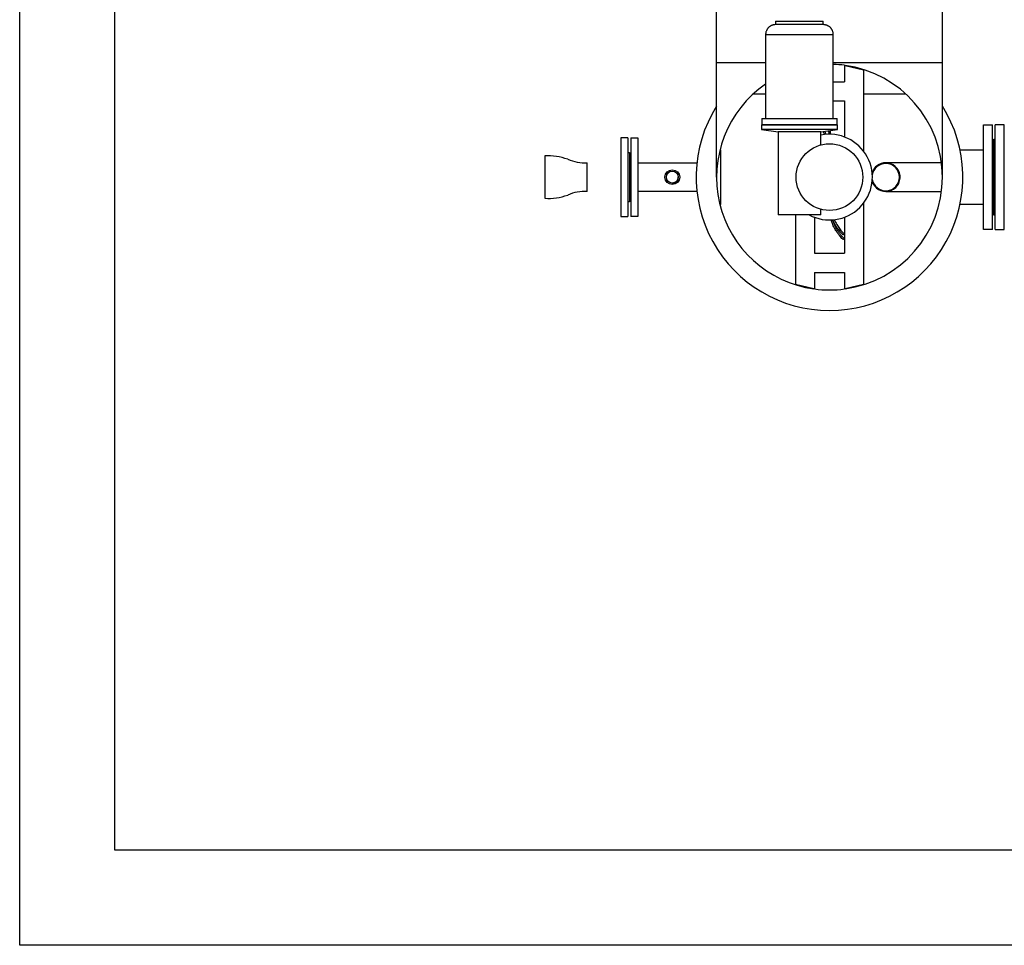
# Model space of a CAD drawing. Units: millimetres. Extents: x -3441813 to 539302, y 39762 to 1989510.
# Drawn here: x -1228104 to -1226037, y 1859898 to 1861842 of the extents above; entities that cross this region are included whole.
import ezdxf

# ---------------------------------------------------------------- set-up
doc = ezdxf.new("R2010")
doc.units = ezdxf.units.MM
doc.header["$LTSCALE"] = 0.5
doc.layers.add('LAYOUT', color=8, linetype='Continuous')

# ---------------------------------------------------------------- blocks, each defined once
blk = doc.blocks.new('layout')
at = {"layer": 'LAYOUT'}
for p, q in [((1681326.5, 587680.6), (1681326.5, 588180.6)), ((1681800.5, 587680.6), (1681800.5, 588180.6)), ((1681450.5, 588008.3), (1681550.5, 588008.3)), ((1681450.5, 588008.3), (1681450.5, 588001.1)), ((1681550.5, 588001.1), (1681450.5, 588001.1)), ((1681550.5, 588001.1), (1681550.5, 588008.3)), ((1681429.5, 587980.3), (1681429.5, 587803.6)), ((1681429.5, 587980.3), (1681571.5, 587980.3)), ((1681571.5, 587803.6), (1681571.5, 587980.3)), ((1681595, 587915.5), (1681595, 587880.6)), ((1681596.1, 587915.3), (1681635, 587906.3)), ((1681635, 587906.3), (1681635, 587735.2)), ((1681571.5, 587880.6), (1681595, 587880.6)), ((1681403.7, 587855.6), (1681408.5, 587855.6)), ((1681408.5, 587855.6), (1681429.5, 587855.6)), ((1681635, 587855.6), (1681718.5, 587855.6)), ((1681718.5, 587855.6), (1681723.3, 587855.6)), ((1681571.5, 587840.6), (1681595, 587840.6)), ((1681595, 587840.6), (1681595, 587764.9)), ((1681421.5, 587803.6), (1681579.5, 587803.6)), ((1681421.5, 587803.6), (1681421.5, 587790.6)), ((1681579.5, 587790.6), (1681579.5, 587803.6)), ((1681420.5, 587790.6), (1681420.5, 587780.6)), ((1681500.5, 587790.6), (1681420.5, 587790.6)), ((1681420.5, 587790.6), (1681500.5, 587790.6)), ((1681420.5, 587780.6), (1681455.5, 587775.6)), ((1681500.5, 587780.6), (1681420.5, 587780.6)), ((1681421.5, 587790.6), (1681579.5, 587790.6)), ((1681455.5, 587775.6), (1681455.5, 587601.6)), ((1681500.5, 587775.6), (1681455.5, 587775.6)), ((1681580.5, 587790.6), (1681500.5, 587790.6)), ((1681580.5, 587780.6), (1681500.5, 587780.6)), ((1681545.5, 587775.6), (1681500.5, 587775.6)), ((1681545.5, 587775.6), (1681580.5, 587780.6)), ((1681545.5, 587748.2), (1681545.5, 587775.6)), ((1681562, 587775.1), (1681562, 587770.4)), ((1681565, 587775.1), (1681562, 587775.1)), ((1681565, 587775.1), (1681565, 587770.4)), ((1681580.5, 587780.6), (1681580.5, 587790.6)), ((1681886.5, 587570.6), (1681886.5, 587790.6)), ((1681886.5, 587790.6), (1681905.5, 587790.6)), ((1681905.5, 587570.6), (1681905.5, 587790.6)), ((1681911.5, 587570.6), (1681911.5, 587790.6)), ((1681930.5, 587790.6), (1681911.5, 587790.6)), ((1681930.5, 587570.6), (1681930.5, 587790.6)), ((1681125.5, 587763.1), (1681125.5, 587598.1)), ((1681140.5, 587763.1), (1681125.5, 587763.1)), ((1681140.5, 587763.1), (1681140.5, 587598.1)), ((1681140.5, 587752.1), (1681140.5, 587752.1)), ((1681146.5, 587763.1), (1681146.5, 587598.1)), ((1681146.5, 587763.1), (1681161.5, 587763.1)), ((1681146.5, 587752.1), (1681146.5, 587752.1)), ((1681161.5, 587763.1), (1681161.5, 587598.1)), ((1681905.5, 587759.6), (1681908.5, 587759.6)), ((1681908.5, 587601.6), (1681908.5, 587759.6)), ((1681908.5, 587601.6), (1681908.5, 587759.6)), ((1681911.5, 587759.6), (1681908.5, 587759.6)), ((1681143.5, 587731.6), (1681140.5, 587731.6)), ((1681143.5, 587731.6), (1681143.5, 587629.6)), ((1681143.5, 587731.6), (1681146.5, 587731.6)), ((1681143.5, 587731.6), (1681143.5, 587629.6)), ((1681335.5, 587737.7), (1681333.5, 587737.7)), ((1681335.5, 587623.4), (1681335.5, 587737.7)), ((1681532, 587743.1), (1681532, 587743.1)), ((1681565, 587750.4), (1681565, 587750.4)), ((1681595, 587743.1), (1681595, 587743.1)), ((1681837.8, 587737.7), (1681886.5, 587737.7)), ((1681886.5, 587735.2), (1681886.5, 587735.2)), ((1681886.5, 587735.1), (1681886.5, 587735.1)), ((1681930.5, 587735.2), (1681930.5, 587735.2)), ((1681930.5, 587735.1), (1681930.5, 587735.1)), ((1680965.9, 587725), (1680965.9, 587636.1)), ((1681054.9, 587650.6), (1681054.9, 587710.6)), ((1681161.5, 587710.7), (1681285.2, 587710.7)), ((1681798.5, 587710.7), (1681681.6, 587710.7)), ((1681285.1, 587650.4), (1681161.5, 587650.4)), ((1681681.6, 587650.4), (1681798.6, 587650.4)), ((1681140.5, 587629.6), (1681143.5, 587629.6)), ((1681146.5, 587629.6), (1681143.5, 587629.6)), ((1681140.5, 587609.1), (1681140.5, 587609.1)), ((1681146.5, 587609.1), (1681146.5, 587609.1)), ((1681333.5, 587623.4), (1681335.5, 587623.4)), ((1681545.5, 587601.6), (1681545.5, 587612.9)), ((1681635, 587625.9), (1681635, 587454.8)), ((1681886.5, 587623.4), (1681837.8, 587623.4)), ((1681886.5, 587626.1), (1681886.5, 587626.1)), ((1681886.5, 587625.9), (1681886.5, 587625.9)), ((1681930.5, 587626.1), (1681930.5, 587626.1)), ((1681930.5, 587625.9), (1681930.5, 587625.9)), ((1681125.5, 587598.1), (1681140.5, 587598.1)), ((1681161.5, 587598.1), (1681146.5, 587598.1)), ((1681500.5, 587601.6), (1681455.5, 587601.6)), ((1681492, 587601.6), (1681492, 587454.8)), ((1681545.5, 587601.6), (1681500.5, 587601.6)), ((1681532, 587596.3), (1681532, 587520.6)), ((1681595, 587596.3), (1681595, 587520.6)), ((1681908.5, 587601.6), (1681905.5, 587601.6)), ((1681908.5, 587601.6), (1681911.5, 587601.6)), ((1681905.5, 587570.6), (1681886.5, 587570.6)), ((1681911.5, 587570.6), (1681930.5, 587570.6)), ((1681594.1, 587561.8), (1681592, 587559.7)), ((1681594.1, 587551.8), (1681592, 587549.7)), ((1681532, 587520.6), (1681595, 587520.6)), ((1681532, 587480.6), (1681595, 587480.6)), ((1681532, 587480.6), (1681532, 587445.7)), ((1681595, 587480.6), (1681595, 587445.7)), ((1681530.9, 587445.8), (1681492, 587454.8)), ((1681635, 587454.8), (1681596.1, 587445.8))]:
    blk.add_line(p, q, dxfattribs=at)
at = {"layer": 'LAYOUT', "extrusion": (-1, 5.51073e-16, -1.83691e-16)}
for p, q in [((1681429.5, 587920.6), (1681326.5, 587920.6)), ((1681800.5, 587920.6), (1681571.5, 587920.6))]:
    blk.add_line(p, q, dxfattribs=at)
at = {"layer": 'LAYOUT'}
for points in [[(1679863.5, 591267.2), (1684113.5, 591267.2), (1684113.5, 586067.2), (1679863.5, 586067.2)], [(1680063.5, 591267.2), (1683913.5, 591267.2), (1683913.5, 586267.2), (1680063.5, 586267.2)]]:
    blk.add_lwpolyline(points, close=True, dxfattribs=at)
for centre, radius in [((1681563.5, 587680.6), 70), ((1681233.5, 587680.6), 15.5), ((1681233.5, 587680.6), 12.5)]:
    blk.add_circle(centre, radius, dxfattribs=at)
for centre, radius, start, end in [((1681563.5, 587680.6), 237, 82.3621, 88.0656), ((1681563.5, 587680.6), 237, 277.9032, 82.0968), ((1681563.5, 587680.6), 237, 124.4301, 262.0968), ((1681563.5, 587680.6), 280, 147.8253, 270), ((1681563.5, 587680.6), 280, 270, 32.1747), ((1681563.5, 587680.6), 90, 241.4622, 101.5437), ((1681511, 587733.1), 5, 345.8357, 345.8359), ((1681616, 587733.1), 5, 194.253, 194.7502), ((1680972.8, 587601.3), 123.9, 70.6062, 93.2115), ((1681050.1, 587798.6), 88.1, 245.8013, 273.115), ((1681616, 587733.1), 5, 255.2483, 255.7467), ((1681681.6, 587680.6), 30.1, 198.1891, 90), ((1681681.6, 587680.6), 30.1, 90, 161.8109), ((1681681.6, 587680.6), 28.6, 90, 170.6601), ((1681681.6, 587680.6), 28.6, 0, 90), ((1681681.6, 587680.6), 28.6, 189.3399, 0), ((1681050.1, 587562.6), 88.1, 86.885, 114.1987), ((1680972.8, 587759.8), 123.9, 266.7885, 289.3939), ((1681616, 587628.1), 5, 104.1695, 104.2047), ((1681563.5, 587680.6), 237, 262.3141, 262.3621), ((1681563.5, 587680.6), 237, 262.3621, 277.6379), ((1681563.5, 587680.6), 237, 262.3615, 262.3621)]:
    blk.add_arc(centre, radius, start, end, dxfattribs=at)
for points, knots in [([(1681450.6, 588001.1), (1681450.6, 588001.1), (1681450.5, 588001.1), (1681450.1, 588001.1), (1681449.8, 588001), (1681448.7, 588000.9), (1681448, 588000.8), (1681446.8, 588000.5), (1681446.2, 588000.4), (1681445.2, 588000.1), (1681444.9, 588000), (1681444.2, 587999.8), (1681443.8, 587999.7), (1681443.3, 587999.5), (1681443.1, 587999.4), (1681442.6, 587999.3), (1681442.4, 587999.2), (1681441.9, 587999), (1681441.6, 587998.9), (1681441.1, 587998.6), (1681440.9, 587998.5), (1681440.2, 587998.1), (1681439.7, 587997.9), (1681438.7, 587997.3), (1681438.2, 587996.9), (1681437.2, 587996.2), (1681436.7, 587995.8), (1681435.8, 587994.9), (1681435.3, 587994.5), (1681434.6, 587993.7), (1681434.2, 587993.3), (1681433.6, 587992.5), (1681433.2, 587992), (1681432.6, 587991.1), (1681432.3, 587990.7), (1681431.8, 587989.7), (1681431.6, 587989.3), (1681431.1, 587988.2), (1681430.8, 587987.5), (1681430.3, 587986.1), (1681430.1, 587985.4), (1681429.8, 587983.9), (1681429.7, 587983.2), (1681429.5, 587981.7), (1681429.5, 587981), (1681429.5, 587980.3)], [252.366288, 252.366288, 252.366288, 252.366288, 252.630954, 252.630954, 254.6627, 254.6627, 258.726192, 258.726192, 261.921541, 261.921541, 263.519215, 263.519215, 265.11689, 265.11689, 266.039508, 266.039508, 266.962126, 266.962126, 267.884744, 267.884744, 268.807362, 268.807362, 270.633755, 270.633755, 272.460147, 272.460147, 274.286539, 274.286539, 276.112932, 276.112932, 277.638671, 277.638671, 279.16441, 279.16441, 280.690148, 280.690148, 282.215887, 282.215887, 284.307576, 284.307576, 286.399264, 286.399264, 288.490952, 288.490952, 290.582641, 290.582641, 290.582641, 290.582641]), ([(1681571.5, 587980.3), (1681571.5, 587981), (1681571.5, 587981.7), (1681571.3, 587983.2), (1681571.2, 587983.9), (1681570.8, 587985.4), (1681570.6, 587986.1), (1681570.2, 587987.5), (1681569.9, 587988.2), (1681569.4, 587989.3), (1681569.2, 587989.7), (1681568.6, 587990.7), (1681568.3, 587991.1), (1681567.7, 587992), (1681567.4, 587992.5), (1681566.7, 587993.3), (1681566.4, 587993.7), (1681565.7, 587994.5), (1681565.2, 587994.9), (1681564.3, 587995.8), (1681563.8, 587996.2), (1681562.8, 587996.9), (1681562.3, 587997.3), (1681561.3, 587997.9), (1681560.8, 587998.1), (1681560.1, 587998.5), (1681559.8, 587998.6), (1681559.4, 587998.9), (1681559.1, 587999), (1681558.6, 587999.2), (1681558.4, 587999.3), (1681557.9, 587999.4), (1681557.7, 587999.5), (1681557.1, 587999.7), (1681556.8, 587999.8), (1681556.1, 588000), (1681555.7, 588000.1), (1681554.8, 588000.4), (1681554.2, 588000.5), (1681553, 588000.8), (1681552.3, 588000.9), (1681551.2, 588001), (1681550.9, 588001.1), (1681550.5, 588001.1), (1681550.4, 588001.1), (1681550.4, 588001.1)], [96.86088, 96.86088, 96.86088, 96.86088, 98.952568, 98.952568, 101.044257, 101.044257, 103.135945, 103.135945, 105.227633, 105.227633, 106.753372, 106.753372, 108.279111, 108.279111, 109.80485, 109.80485, 111.330589, 111.330589, 113.156981, 113.156981, 114.983374, 114.983374, 116.809766, 116.809766, 118.636158, 118.636158, 119.558777, 119.558777, 120.481395, 120.481395, 121.404013, 121.404013, 122.326631, 122.326631, 123.924305, 123.924305, 125.52198, 125.52198, 128.717329, 128.717329, 132.780821, 132.780821, 134.812567, 134.812567, 135.067612, 135.067612, 135.067612, 135.067612]), ([(1681553.4, 587770), (1681552.6, 587771.7), (1681551.8, 587773.3), (1681550.8, 587775.3), (1681550.5, 587775.8), (1681550.3, 587776.2)], [349.169632, 349.169632, 349.169632, 349.169632, 355.411612, 355.411612, 357.192984, 357.192984, 357.192984, 357.192984]), ([(1681553.4, 587776.7), (1681554.3, 587775.2), (1681555.1, 587773.5), (1681556.1, 587771.3), (1681556.3, 587770.8), (1681556.5, 587770.3)], [55.04061, 55.04061, 55.04061, 55.04061, 61.423318, 61.423318, 63.25252, 63.25252, 63.25252, 63.25252]), ([(1681562, 587775.1), (1681562, 587776), (1681562, 587776.9), (1681561.9, 587777.9), (1681561.9, 587777.9), (1681561.9, 587778)], [81.522148, 81.522148, 81.522148, 81.522148, 84.732165, 84.732165, 84.944511, 84.944511, 84.944511, 84.944511]), ([(1681564.9, 587778.4), (1681565, 587777.4), (1681565, 587776.4), (1681565, 587775.3), (1681565, 587775.2), (1681565, 587775.1)], [129.719167, 129.719167, 129.719167, 129.719167, 132.976944, 132.976944, 133.41578, 133.41578, 133.41578, 133.41578]), ([(1681233.5, 587668.1), (1681234.3, 587668.1), (1681235.1, 587668.1), (1681236.7, 587668.5), (1681237.5, 587668.7), (1681239.1, 587669.4), (1681239.8, 587669.8), (1681241.2, 587670.7), (1681241.8, 587671.2), (1681242.9, 587672.3), (1681243.4, 587672.9), (1681244.3, 587674.3), (1681244.7, 587675), (1681245.3, 587676.5), (1681245.6, 587677.3), (1681245.9, 587679), (1681246, 587679.8), (1681246, 587680.7), (1681246, 587680.9), (1681246, 587681)], [0, 0, 0, 0, 2.391448, 2.391448, 4.782896, 4.782896, 7.174343, 7.174343, 9.565791, 9.565791, 11.953702, 11.953702, 14.341612, 14.341612, 16.729523, 16.729523, 19.117433, 19.117433, 19.539461, 19.539461, 19.539461, 19.539461]), ([(1681592, 587549.7), (1681591.9, 587549.7), (1681591.9, 587549.8), (1681591.3, 587550.3), (1681590.6, 587551), (1681588.8, 587553), (1681587.6, 587554.2), (1681585.2, 587557), (1681583.8, 587558.7), (1681580.9, 587562.5), (1681579.4, 587564.6), (1681576.5, 587569.2), (1681575, 587571.7), (1681572.2, 587577), (1681570.8, 587579.9), (1681568.6, 587585.3), (1681567.6, 587587.8), (1681566.8, 587590.4)], [233.775997, 233.775997, 233.775997, 233.775997, 235.234385, 235.234385, 248.927696, 248.927696, 262.621007, 262.621007, 276.314318, 276.314318, 290.00763, 290.00763, 303.700941, 303.700941, 317.394252, 317.394252, 328.076576, 328.076576, 328.076576, 328.076576]), ([(1681570, 587590.4), (1681570.5, 587588.7), (1681571.1, 587587), (1681573, 587582.4), (1681574.3, 587579.5), (1681577.1, 587574.1), (1681578.5, 587571.6), (1681581.4, 587566.9), (1681582.9, 587564.8), (1681585.9, 587560.9), (1681587.3, 587559.2), (1681590, 587556.1), (1681591.2, 587554.7), (1681593, 587552.9), (1681593.6, 587552.3), (1681594.1, 587551.8)], [112.847129, 112.847129, 112.847129, 112.847129, 119.892589, 119.892589, 132.92635, 132.92635, 145.960111, 145.960111, 158.993873, 158.993873, 172.027634, 172.027634, 185.061396, 185.061396, 192.81115, 192.81115, 192.81115, 192.81115]), ([(1681592, 587559.7), (1681591.9, 587559.7), (1681591.8, 587559.8), (1681591.2, 587560.4), (1681590.6, 587561.1), (1681589.2, 587562.5), (1681588.4, 587563.4), (1681586.7, 587565.2), (1681585.8, 587566.2), (1681584, 587568.5), (1681583, 587569.7), (1681581.1, 587572.3), (1681580.1, 587573.6), (1681578.2, 587576.5), (1681577.2, 587578), (1681575.3, 587581.1), (1681574.4, 587582.8), (1681572.7, 587586), (1681571.9, 587587.6), (1681570.9, 587589.8), (1681570.7, 587590.2), (1681570.5, 587590.7)], [5.661914, 5.661914, 5.661914, 5.661914, 6.874275, 6.874275, 13.748549, 13.748549, 20.622824, 20.622824, 27.497099, 27.497099, 34.371373, 34.371373, 41.245648, 41.245648, 48.119923, 48.119923, 54.994197, 54.994197, 61.423318, 61.423318, 63.095457, 63.095457, 63.095457, 63.095457]), ([(1681573.6, 587591), (1681574.4, 587589.4), (1681575.2, 587587.8), (1681576.8, 587584.6), (1681577.8, 587582.9), (1681579.7, 587579.7), (1681580.7, 587578.1), (1681582.7, 587575.2), (1681583.7, 587573.8), (1681585.7, 587571.2), (1681586.7, 587569.9), (1681588.6, 587567.6), (1681589.5, 587566.5), (1681591.3, 587564.6), (1681592.2, 587563.7), (1681593.4, 587562.5), (1681593.7, 587562.1), (1681594.1, 587561.8)], [349.315886, 349.315886, 349.315886, 349.315886, 355.411612, 355.411612, 362.136038, 362.136038, 368.860463, 368.860463, 375.584888, 375.584888, 382.309314, 382.309314, 389.033739, 389.033739, 395.758164, 395.758164, 399.133717, 399.133717, 399.133717, 399.133717])]:
    blk.add_open_spline(points, degree=3, knots=knots, dxfattribs=at)
for points in [[(1681559.8, 587750.4), (1681559.8, 587750.5), (1681559.8, 587750.5), (1681559.8, 587750.5)], [(1681562.9, 587750.5), (1681562.9, 587750.5), (1681562.9, 587750.5), (1681562.9, 587750.5)]]:
    blk.add_open_spline(points, degree=3, dxfattribs=at)

msp = doc.modelspace()

# ---------------------------------------------------------------- block references
msp.add_blockref('layout', (-2907967.5, 1273830.4))

doc.saveas('drawing.dxf')
